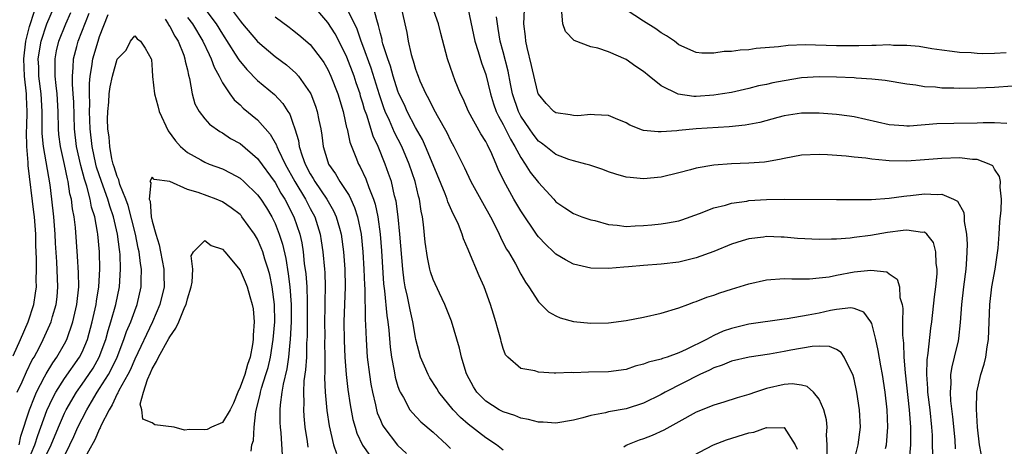
# Model space of a CAD drawing. Units: inches. Extents: x 2607000 to 2610000, y 1533000 to 1536000.
# Drawn here: x 2607592 to 2607704, y 1535649 to 1535697 of the extents above; entities that cross this region are included whole.
import ezdxf

# ---------------------------------------------------------------- set-up
doc = ezdxf.new("R2010")
doc.units = ezdxf.units.IN
doc.header["$MEASUREMENT"] = 0
doc.layers.add('LD26071533_2ft', color=82, linetype='Continuous')

msp = doc.modelspace()

# ---------------------------------------------------------------- linework, layer by layer
at = {"layer": 'LD26071533_2ft'}
for points, elevation in [([(2607704.39, 1535685.61), (2607703, 1535685.68), (2607701.68, 1535685.68), (2607701, 1535685.65), (2607698.37, 1535685.63), (2607696.43, 1535685.57), (2607693.32, 1535685.32), (2607693, 1535685.31), (2607692.65, 1535685.35), (2607691, 1535685.46), (2607687, 1535686.37), (2607686.46, 1535686.45), (2607685, 1535686.65), (2607683, 1535686.8), (2607681, 1535686.78), (2607679, 1535686.48), (2607678.31, 1535686.31), (2607676.26, 1535685.74), (2607674.58, 1535685.42), (2607672.76, 1535685.24), (2607668.98, 1535685.02), (2607667, 1535684.83), (2607666.8, 1535684.8), (2607665, 1535684.67), (2607664.66, 1535684.66), (2607663, 1535684.83), (2607662.87, 1535684.87), (2607661.44, 1535685.44), (2607661, 1535685.7), (2607659.81, 1535686.19), (2607659, 1535686.55), (2607657.41, 1535686.59), (2607657, 1535686.66), (2607655.49, 1535686.51), (2607655, 1535686.53), (2607654.61, 1535686.61), (2607653, 1535686.83), (2607652.77, 1535687), (2607651.91, 1535687.91), (2607651, 1535688.95), (2607650.98, 1535689), (2607650.6, 1535690.6), (2607650.23, 1535692.23), (2607649.71, 1535694.29), (2607649.56, 1535695), (2607649.52, 1535695.52), (2607649.36, 1535697), (2607649.46, 1535699.46)], 7778), ([(2607591.13, 1535659.13), (2607591.97, 1535661), (2607592.84, 1535663), (2607593.51, 1535665), (2607593.71, 1535666.29), (2607593.8, 1535667), (2607593.78, 1535667.78), (2607593.81, 1535669), (2607593.81, 1535670.19), (2607593.74, 1535671.74), (2607593.72, 1535673), (2607593.57, 1535675), (2607593.52, 1535675.52), (2607592.84, 1535680.84), (2607592.84, 1535681.16), (2607592.7, 1535683), (2607592.68, 1535684.68), (2607592.72, 1535685.28), (2607592.75, 1535687), (2607592.66, 1535688.66), (2607592.66, 1535689), (2607592.44, 1535691), (2607592.36, 1535693), (2607592.6, 1535695), (2607593, 1535696.67), (2607593.58, 1535698.42)], 7762), ([(2607591.61, 1535655), (2607592.16, 1535656.16), (2607592.68, 1535657.32), (2607593.33, 1535658.67), (2607593.53, 1535659), (2607594.13, 1535660.13), (2607594.57, 1535661), (2607595.33, 1535662.67), (2607595.47, 1535663), (2607595.64, 1535663.64), (2607596.05, 1535665), (2607596.15, 1535665.85), (2607596.25, 1535667), (2607596.13, 1535669.87), (2607595.98, 1535671.98), (2607595.94, 1535673), (2607595.79, 1535675), (2607595.57, 1535677), (2607595.37, 1535678.63), (2607594.6, 1535683), (2607594.47, 1535684.47), (2607594.46, 1535687), (2607594.34, 1535689), (2607594.09, 1535691), (2607594.06, 1535692.06), (2607594.01, 1535693), (2607594.33, 1535695), (2607594.98, 1535697), (2607595.87, 1535699)], 7760), ([(2607591.82, 1535649), (2607592.03, 1535649.97), (2607593.01, 1535653), (2607593.56, 1535654.44), (2607593.82, 1535655), (2607594.73, 1535656.73), (2607594.91, 1535657.09), (2607595.65, 1535658.35), (2607596.14, 1535659), (2607597, 1535660.49), (2607597.27, 1535661), (2607597.96, 1535663), (2607598.41, 1535665), (2607598.62, 1535667), (2607598.6, 1535668.6), (2607598.49, 1535670.49), (2607598.24, 1535673.76), (2607598.09, 1535675), (2607597.91, 1535675.91), (2607597.79, 1535677), (2607597.62, 1535677.62), (2607597.43, 1535679), (2607597.33, 1535679.33), (2607597, 1535680.95), (2607596.53, 1535683), (2607596.37, 1535684.37), (2607596.32, 1535685), (2607596.28, 1535687), (2607596.15, 1535689), (2607596.03, 1535689.97), (2607595.93, 1535691), (2607595.95, 1535691.95), (2607595.92, 1535693), (2607596.09, 1535693.91), (2607596.34, 1535695), (2607597.13, 1535697), (2607597.72, 1535698.28)], 7758), ([(2607592.79, 1535647), (2607593.61, 1535649), (2607593.94, 1535650.06), (2607595, 1535652.9), (2607595.66, 1535654.34), (2607596.02, 1535655), (2607597, 1535656.54), (2607598.72, 1535659), (2607599, 1535659.56), (2607599.61, 1535661), (2607600.16, 1535663), (2607600.6, 1535665), (2607600.64, 1535665.36), (2607600.9, 1535667), (2607601.01, 1535669), (2607600.97, 1535671), (2607600.8, 1535673), (2607600.77, 1535673.23), (2607600.45, 1535675), (2607600.08, 1535676.08), (2607599.92, 1535677), (2607599.53, 1535678.47), (2607599.26, 1535679.26), (2607598.84, 1535680.84), (2607598.37, 1535683), (2607598.15, 1535685), (2607598.05, 1535688.05), (2607597.99, 1535689), (2607597.9, 1535690.1), (2607597.89, 1535691), (2607597.99, 1535691.99), (2607598.01, 1535693), (2607598.39, 1535694.39), (2607598.54, 1535695), (2607599.79, 1535698.21)], 7756), ([(2607612.78, 1535699), (2607614.3, 1535697), (2607615, 1535695.8), (2607616.46, 1535693.54), (2607616.87, 1535692.87), (2607617.76, 1535691.76), (2607619, 1535690.51), (2607620.92, 1535688.92), (2607621.89, 1535687.89), (2607622.44, 1535687), (2607622.67, 1535686.67), (2607623, 1535685.78), (2607623.26, 1535685), (2607623.67, 1535683.67), (2607623.76, 1535683), (2607624.08, 1535681.92), (2607624.41, 1535681), (2607625, 1535679.9), (2607625.35, 1535679.35), (2607625.54, 1535679), (2607626.91, 1535677), (2607627.67, 1535675.67), (2607627.97, 1535675), (2607628.32, 1535673.68), (2607628.52, 1535673), (2607628.79, 1535671), (2607628.94, 1535669), (2607628.98, 1535667), (2607628.85, 1535663), (2607628.88, 1535660.88), (2607628.96, 1535659), (2607629.1, 1535657), (2607629.29, 1535655.29), (2607629.55, 1535653.55), (2607629.87, 1535651.87), (2607630.11, 1535651), (2607630.32, 1535650.32), (2607630.97, 1535648.97), (2607631.78, 1535647.78)], 7758), ([(2607615.78, 1535699), (2607617, 1535697.33), (2607617.29, 1535697), (2607619, 1535694.96), (2607621, 1535693.25), (2607622.29, 1535692.29), (2607623.37, 1535691.37), (2607623.67, 1535691), (2607625, 1535689.12), (2607625.06, 1535689), (2607625.61, 1535687.61), (2607625.8, 1535687), (2607625.99, 1535686.01), (2607626.21, 1535685), (2607626.31, 1535684.31), (2607626.49, 1535683), (2607627, 1535681.27), (2607627.09, 1535681), (2607627.88, 1535679.88), (2607628.38, 1535679), (2607629.43, 1535677.43), (2607629.62, 1535677), (2607630.06, 1535676.06), (2607630.4, 1535675), (2607630.8, 1535673), (2607631.01, 1535671.01), (2607631.13, 1535669), (2607631.19, 1535667.19), (2607631.22, 1535666.78), (2607631.27, 1535663.27), (2607631.32, 1535662.68), (2607631.37, 1535661), (2607631.51, 1535659), (2607631.76, 1535657), (2607631.92, 1535655.92), (2607632.1, 1535655), (2607632.45, 1535653.55), (2607632.55, 1535653), (2607632.65, 1535652.65), (2607633, 1535651.8), (2607633.24, 1535651.24), (2607633.39, 1535651), (2607634.96, 1535648.96), (2607635.99, 1535647.99)], 7760), ([(2607647, 1535648.39), (2607646.24, 1535649), (2607645, 1535649.79), (2607643, 1535651.36), (2607642.12, 1535652.12), (2607641.28, 1535653), (2607639.67, 1535655), (2607639.42, 1535655.42), (2607638.63, 1535656.63), (2607638.43, 1535657), (2607638.03, 1535657.97), (2607637.58, 1535659), (2607637.05, 1535661), (2607637, 1535661.21), (2607636.7, 1535663), (2607636.39, 1535664.39), (2607636.1, 1535665.9), (2607635.84, 1535667), (2607635.7, 1535667.7), (2607635.54, 1535669), (2607635.21, 1535673), (2607635.01, 1535675), (2607634.78, 1535676.78), (2607634.62, 1535677.38), (2607634.26, 1535679), (2607633.94, 1535679.94), (2607633.56, 1535681), (2607632.74, 1535683), (2607632.18, 1535684.18), (2607631.44, 1535686.56), (2607631.2, 1535687.2), (2607631, 1535687.95), (2607630.75, 1535688.75), (2607630.68, 1535689), (2607630.25, 1535690.25), (2607630.01, 1535691), (2607629.18, 1535693.18), (2607629, 1535693.6), (2607627.83, 1535695.83), (2607627, 1535697.12), (2607625.21, 1535699.21)], 7764), ([(2607686.94, 1535647), (2607687.44, 1535649), (2607687.72, 1535651), (2607687.61, 1535653), (2607687.3, 1535655), (2607687, 1535656.46), (2607686.89, 1535656.89), (2607686.85, 1535657), (2607686.65, 1535657.35), (2607685.86, 1535659), (2607685.52, 1535659.52), (2607685, 1535659.86), (2607684.19, 1535660.19), (2607683, 1535660.24), (2607682.21, 1535660.21), (2607679.78, 1535659.78), (2607679, 1535659.62), (2607677.33, 1535659.33), (2607675.01, 1535658.99), (2607673, 1535658.52), (2607671.94, 1535658.06), (2607671, 1535657.76), (2607670.51, 1535657.49), (2607669.4, 1535657), (2607665.45, 1535655), (2607665, 1535654.74), (2607663, 1535653.73), (2607661, 1535653.1), (2607659, 1535652.75), (2607658.66, 1535652.66), (2607657, 1535652.33), (2607656.06, 1535652.06), (2607655, 1535651.8), (2607653, 1535651.47), (2607651.56, 1535651.56), (2607651, 1535651.57), (2607649.88, 1535651.88), (2607649, 1535652.02), (2607648.32, 1535652.32), (2607647, 1535652.75), (2607646.54, 1535653), (2607645, 1535653.98), (2607643.98, 1535655), (2607643.61, 1535655.61), (2607642.87, 1535657), (2607642.79, 1535657.21), (2607642.25, 1535659), (2607642.02, 1535660.02), (2607641.09, 1535663.09), (2607640.35, 1535665), (2607639.72, 1535666.28), (2607639, 1535667.85), (2607638.72, 1535668.72), (2607638.65, 1535669), (2607638.36, 1535670.36), (2607638.11, 1535672.11), (2607637.91, 1535674.09), (2607637.78, 1535675), (2607637.63, 1535675.63), (2607637.45, 1535677), (2607637.34, 1535677.34), (2607636.96, 1535679), (2607636.28, 1535681), (2607635.43, 1535683), (2607634.61, 1535684.61), (2607634.05, 1535685.95), (2607633.56, 1535687), (2607633.4, 1535687.4), (2607632.89, 1535688.89), (2607631.94, 1535691.94), (2607631, 1535694.53), (2607630.81, 1535695), (2607630.36, 1535696.36), (2607629.15, 1535698.85)], 7766), ([(2607690.56, 1535648.56), (2607690.68, 1535649), (2607690.85, 1535651), (2607690.76, 1535653), (2607690.51, 1535655), (2607690.21, 1535657), (2607690.02, 1535657.98), (2607689.75, 1535659.75), (2607689.46, 1535661), (2607689, 1535662.82), (2607688.91, 1535663), (2607688.11, 1535664.11), (2607687, 1535664.55), (2607686.62, 1535664.62), (2607685, 1535664.42), (2607684.31, 1535664.31), (2607683, 1535664.01), (2607681.76, 1535663.76), (2607679.37, 1535663.37), (2607679, 1535663.33), (2607675, 1535662.75), (2607673, 1535662.27), (2607672.06, 1535661.94), (2607671, 1535661.46), (2607670.15, 1535661), (2607667.85, 1535659.85), (2607667, 1535659.47), (2607665.69, 1535659), (2607665.17, 1535658.83), (2607665, 1535658.76), (2607663.57, 1535658.43), (2607663, 1535658.17), (2607662.04, 1535657.96), (2607661, 1535657.59), (2607659, 1535657.3), (2607656.72, 1535657.28), (2607655, 1535657.21), (2607654.78, 1535657.22), (2607653, 1535657.15), (2607652.82, 1535657.18), (2607651, 1535657.27), (2607650.59, 1535657.41), (2607649, 1535657.69), (2607647.51, 1535659), (2607647.26, 1535659.26), (2607647, 1535659.96), (2607646.76, 1535660.76), (2607646.71, 1535661), (2607646.33, 1535662.33), (2607646.17, 1535663), (2607645.89, 1535663.89), (2607645.56, 1535665), (2607644.81, 1535667), (2607644.24, 1535668.24), (2607643.07, 1535671.07), (2607643, 1535671.27), (2607642.47, 1535672.47), (2607642.31, 1535673), (2607641.89, 1535674.11), (2607641.49, 1535675), (2607641.31, 1535675.31), (2607640.7, 1535676.7), (2607640.62, 1535677), (2607640.39, 1535677.61), (2607639, 1535680.9), (2607638.14, 1535683), (2607637.79, 1535683.79), (2607637, 1535685.17), (2607636.06, 1535687), (2607635.73, 1535687.73), (2607635.12, 1535689), (2607635, 1535689.32), (2607634.47, 1535691), (2607634.15, 1535692.15), (2607633.84, 1535693), (2607633.29, 1535694.71), (2607633.22, 1535695), (2607633.19, 1535695.19), (2607633, 1535695.87), (2607632.8, 1535696.8), (2607632.58, 1535697.42), (2607632.19, 1535699)], 7768), ([(2607635.33, 1535699), (2607635.8, 1535697), (2607636, 1535696), (2607636.17, 1535695), (2607636.51, 1535693.49), (2607636.65, 1535693), (2607636.75, 1535692.75), (2607637, 1535691.82), (2607637.22, 1535691.22), (2607637.29, 1535691), (2607637.5, 1535690.5), (2607638.17, 1535689), (2607638.47, 1535688.47), (2607639, 1535687.38), (2607639.46, 1535686.54), (2607640.58, 1535684.58), (2607641, 1535683.67), (2607641.38, 1535683), (2607642.58, 1535680.58), (2607643.32, 1535679), (2607644.62, 1535676.62), (2607645.54, 1535675), (2607646.12, 1535673.88), (2607646.55, 1535673), (2607646.68, 1535672.68), (2607647.35, 1535671.35), (2607647.59, 1535671), (2607648.39, 1535669.61), (2607649, 1535668.45), (2607649.53, 1535667.53), (2607649.91, 1535667), (2607651, 1535665.28), (2607652.17, 1535664.17), (2607653, 1535663.7), (2607653.48, 1535663.48), (2607655, 1535663.06), (2607657, 1535662.86), (2607659, 1535662.91), (2607661, 1535663.16), (2607663, 1535663.55), (2607665, 1535664), (2607667, 1535664.6), (2607668.02, 1535665), (2607668.74, 1535665.26), (2607669, 1535665.33), (2607670.19, 1535665.81), (2607671, 1535666.07), (2607671.68, 1535666.32), (2607673, 1535666.75), (2607675, 1535667.35), (2607677, 1535667.8), (2607679, 1535667.95), (2607679.91, 1535667.91), (2607681.92, 1535667.92), (2607683, 1535668.02), (2607684.15, 1535668.15), (2607685, 1535668.33), (2607687, 1535668.71), (2607688.91, 1535668.91), (2607690.71, 1535668.71), (2607691, 1535668.49), (2607691.89, 1535667.89), (2607692.16, 1535667), (2607692.21, 1535665.79), (2607692.47, 1535665), (2607692.55, 1535664.55), (2607692.5, 1535663), (2607692.49, 1535661.51), (2607692.6, 1535660.6), (2607692.67, 1535659), (2607692.81, 1535657.19), (2607693.28, 1535653), (2607693.42, 1535651), (2607693.43, 1535650.57), (2607693.41, 1535649), (2607693.27, 1535647.27)], 7770), ([(2607695.95, 1535647.95), (2607695.94, 1535649), (2607695.91, 1535650.09), (2607695.85, 1535651), (2607695.66, 1535653), (2607695.41, 1535655), (2607695.41, 1535655.41), (2607695.27, 1535657), (2607695.3, 1535658.7), (2607695.43, 1535659.43), (2607695.72, 1535662.28), (2607695.83, 1535663), (2607696.15, 1535665.85), (2607696.31, 1535667), (2607696.47, 1535668.47), (2607696.47, 1535669), (2607696.35, 1535669.65), (2607696.32, 1535671), (2607696.05, 1535672.05), (2607695.29, 1535673), (2607695, 1535673.23), (2607694.79, 1535673.21), (2607693, 1535673.48), (2607692.59, 1535673.41), (2607690.8, 1535673.2), (2607688.86, 1535672.86), (2607687, 1535672.61), (2607686.55, 1535672.55), (2607685, 1535672.45), (2607684.43, 1535672.43), (2607683, 1535672.41), (2607680.53, 1535672.53), (2607679, 1535672.67), (2607678.66, 1535672.66), (2607677, 1535672.73), (2607676.68, 1535672.68), (2607675, 1535672.49), (2607674.24, 1535672.24), (2607673, 1535671.87), (2607671, 1535671.04), (2607669, 1535670.3), (2607667, 1535669.82), (2607665, 1535669.58), (2607663, 1535669.44), (2607661.28, 1535669.28), (2607660.74, 1535669.26), (2607659, 1535669.11), (2607657, 1535669.14), (2607655, 1535669.58), (2607654.08, 1535670.08), (2607653, 1535670.73), (2607652.73, 1535671), (2607651.84, 1535671.84), (2607651, 1535672.72), (2607650.88, 1535672.88), (2607649, 1535675.68), (2607648.22, 1535677), (2607647.07, 1535679.07), (2607646.43, 1535680.43), (2607646.2, 1535681), (2607645.58, 1535682.42), (2607645.3, 1535683), (2607645.19, 1535683.19), (2607645, 1535683.58), (2607644.44, 1535684.44), (2607643.04, 1535687), (2607642.42, 1535688.42), (2607642.12, 1535689), (2607641.53, 1535690.47), (2607641.24, 1535691.24), (2607641, 1535692.01), (2607640.66, 1535693), (2607639.87, 1535695.87), (2607639.61, 1535697), (2607638.91, 1535699)], 7772), ([(2607643, 1535698.63), (2607643.78, 1535695), (2607644.16, 1535693.84), (2607644.53, 1535692.53), (2607645, 1535691.21), (2607645.53, 1535689), (2607645.88, 1535687.88), (2607646.2, 1535687), (2607646.45, 1535686.45), (2607647, 1535685.49), (2607647.82, 1535683.82), (2607648.33, 1535683), (2607649, 1535681.74), (2607649.51, 1535681), (2607650.07, 1535680.07), (2607651, 1535678.88), (2607652.75, 1535677), (2607653, 1535676.71), (2607654.01, 1535676.01), (2607655, 1535675.37), (2607655.96, 1535675), (2607657, 1535674.65), (2607657.45, 1535674.55), (2607659, 1535674.11), (2607659.97, 1535674.03), (2607661, 1535673.88), (2607662.05, 1535673.95), (2607663, 1535673.98), (2607663.94, 1535674.06), (2607665, 1535674.17), (2607665.72, 1535674.28), (2607667, 1535674.53), (2607667.36, 1535674.64), (2607669.37, 1535675.37), (2607671, 1535676.02), (2607672.33, 1535676.33), (2607673, 1535676.53), (2607674.78, 1535676.78), (2607675, 1535676.83), (2607677, 1535676.97), (2607679, 1535677.01), (2607685, 1535676.97), (2607686.95, 1535676.95), (2607688.96, 1535676.96), (2607691, 1535677.11), (2607692.65, 1535677.35), (2607693, 1535677.37), (2607693.41, 1535677.41), (2607695, 1535677.61), (2607696.47, 1535677.53), (2607697, 1535677.56), (2607698.33, 1535677), (2607698.77, 1535676.77), (2607699.48, 1535675.48), (2607699.54, 1535675), (2607699.55, 1535674.45), (2607699.8, 1535673), (2607699.86, 1535671.86), (2607699.85, 1535671), (2607699.79, 1535670.21), (2607699.73, 1535669), (2607699.46, 1535667), (2607699.21, 1535665), (2607699.08, 1535662.92), (2607698.89, 1535661.11), (2607698.83, 1535660.83), (2607698.4, 1535659), (2607698.11, 1535657.89), (2607697.98, 1535657), (2607698, 1535656), (2607697.92, 1535655), (2607697.98, 1535654.02), (2607698.2, 1535652.2), (2607698.45, 1535649.55), (2607698.52, 1535648.52)], 7774), ([(2607705, 1535689.89), (2607703, 1535689.73), (2607701, 1535689.63), (2607699, 1535689.6), (2607698.37, 1535689.63), (2607697, 1535689.65), (2607696.25, 1535689.75), (2607695, 1535689.81), (2607694.01, 1535689.99), (2607693, 1535690.11), (2607690.54, 1535690.54), (2607689, 1535690.69), (2607687.22, 1535690.78), (2607687, 1535690.81), (2607685, 1535690.9), (2607683, 1535690.94), (2607681, 1535690.81), (2607679, 1535690.5), (2607677.74, 1535690.26), (2607677, 1535690.07), (2607676.1, 1535689.9), (2607675, 1535689.6), (2607673, 1535689.17), (2607671.98, 1535689), (2607671, 1535688.86), (2607669, 1535688.71), (2607668.71, 1535688.71), (2607666.95, 1535688.95), (2607665, 1535689.93), (2607663.64, 1535691), (2607663, 1535691.55), (2607662.12, 1535692.12), (2607661, 1535692.92), (2607659, 1535693.78), (2607657.79, 1535694.21), (2607657, 1535694.37), (2607655.09, 1535695.09), (2607654.11, 1535696.11), (2607653.81, 1535697), (2607653.69, 1535698.31)], 7780), ([(2607704.31, 1535693.69), (2607703, 1535693.61), (2607701.58, 1535693.58), (2607701, 1535693.61), (2607700.32, 1535693.68), (2607699, 1535693.71), (2607698.17, 1535693.83), (2607697, 1535693.97), (2607695.85, 1535694.15), (2607694.4, 1535694.4), (2607693, 1535694.52), (2607691.47, 1535694.53), (2607691, 1535694.57), (2607689.49, 1535694.51), (2607689, 1535694.52), (2607687.53, 1535694.47), (2607687, 1535694.47), (2607685, 1535694.48), (2607681.42, 1535694.58), (2607679.48, 1535694.52), (2607678.37, 1535694.37), (2607675.84, 1535694.16), (2607675, 1535694.02), (2607674.02, 1535693.98), (2607673, 1535693.81), (2607672.17, 1535693.83), (2607671, 1535693.64), (2607669.62, 1535693.62), (2607669, 1535693.72), (2607667, 1535694.6), (2607666.5, 1535695), (2607665.62, 1535695.62), (2607665, 1535695.96), (2607664.41, 1535696.41), (2607663, 1535697.29), (2607661, 1535698.59)], 7782), ([(2607595, 1535647.95), (2607595.49, 1535649), (2607596.31, 1535651), (2607597, 1535652.61), (2607597.19, 1535653), (2607598.35, 1535655), (2607599, 1535655.9), (2607599.76, 1535657), (2607600.25, 1535657.75), (2607600.95, 1535659), (2607601.69, 1535661), (2607601.96, 1535662.04), (2607602.28, 1535663), (2607602.84, 1535665), (2607603.25, 1535667), (2607603.39, 1535669), (2607603.33, 1535670.67), (2607603.3, 1535671), (2607603.25, 1535671.25), (2607603.05, 1535673), (2607602.6, 1535675), (2607602.18, 1535676.18), (2607601.95, 1535677), (2607601.2, 1535679), (2607600.66, 1535680.66), (2607600.57, 1535681), (2607600.15, 1535683), (2607599.93, 1535685), (2607599.86, 1535687), (2607599.88, 1535687.88), (2607599.84, 1535689), (2607599.83, 1535690.17), (2607599.91, 1535691), (2607600.12, 1535692.12), (2607600.23, 1535693), (2607600.82, 1535695), (2607601, 1535695.54), (2607601.96, 1535698.04)], 7754), ([(2607608.48, 1535697.52), (2607608.8, 1535697), (2607608.86, 1535696.86), (2607609, 1535696.67), (2607609.58, 1535695.58), (2607609.95, 1535695), (2607610.6, 1535693.4), (2607610.72, 1535693), (2607610.74, 1535692.74), (2607611, 1535691.75), (2607611.12, 1535691.12), (2607611.25, 1535690.75), (2607611.54, 1535689), (2607611.87, 1535687.87), (2607612.35, 1535687), (2607613, 1535686.17), (2607613.54, 1535685.54), (2607614.7, 1535684.7), (2607615, 1535684.55), (2607615.93, 1535683.93), (2607617, 1535683.34), (2607619, 1535681.64), (2607621, 1535678.88), (2607621.67, 1535677.67), (2607622.11, 1535677), (2607623.14, 1535675), (2607623.8, 1535673), (2607624.03, 1535672.03), (2607624.19, 1535671), (2607624.33, 1535669.67), (2607624.5, 1535668.5), (2607624.6, 1535667), (2607624.65, 1535665.35), (2607624.67, 1535665), (2607624.64, 1535661.36), (2607624.59, 1535660.59), (2607624.56, 1535659), (2607624.47, 1535657.53), (2607624.29, 1535656.29), (2607624.22, 1535655), (2607624.26, 1535653.74), (2607624.22, 1535653), (2607624.26, 1535652.26), (2607624.4, 1535651), (2607624.64, 1535649.36), (2607624.72, 1535648.72)], 7754), ([(2607611, 1535697.72), (2607611.57, 1535697), (2607612.76, 1535695), (2607613.47, 1535693.47), (2607613.73, 1535693), (2607614.05, 1535692.05), (2607614.64, 1535691), (2607615, 1535690.27), (2607615.83, 1535689), (2607616.32, 1535688.32), (2607617, 1535687.73), (2607617.37, 1535687.37), (2607619, 1535686.02), (2607620.42, 1535684.42), (2607621.15, 1535683.16), (2607621.2, 1535683), (2607621.34, 1535682.66), (2607622.13, 1535681), (2607623.24, 1535679), (2607624.46, 1535677), (2607625, 1535675.95), (2607625.51, 1535675), (2607626.13, 1535673), (2607626.26, 1535672.26), (2607626.44, 1535671), (2607626.62, 1535669), (2607626.65, 1535668.65), (2607626.7, 1535667), (2607626.67, 1535665.33), (2607626.68, 1535664.68), (2607626.64, 1535663), (2607626.66, 1535661.34), (2607626.64, 1535660.64), (2607626.68, 1535659), (2607626.68, 1535657.32), (2607626.64, 1535656.64), (2607626.71, 1535655), (2607626.9, 1535652.91), (2607627.16, 1535651.16), (2607627.66, 1535649), (2607628.01, 1535648.01)], 7756), ([(2607621, 1535697.78), (2607622.61, 1535696.61), (2607623, 1535696.31), (2607623.72, 1535695.72), (2607625, 1535694.62), (2607626.25, 1535693), (2607626.56, 1535692.56), (2607627, 1535691.79), (2607627.37, 1535691), (2607628.14, 1535689), (2607628.75, 1535687), (2607629, 1535685.9), (2607629.15, 1535685.15), (2607629.2, 1535685), (2607629.51, 1535683.51), (2607630.2, 1535681.8), (2607630.5, 1535681), (2607630.69, 1535680.69), (2607631.33, 1535679.33), (2607631.67, 1535678.33), (2607632.22, 1535677), (2607632.41, 1535676.41), (2607632.69, 1535675), (2607632.96, 1535673), (2607633.12, 1535671.12), (2607633.35, 1535667.35), (2607633.46, 1535666.54), (2607633.72, 1535663.72), (2607633.84, 1535663), (2607633.95, 1535662.05), (2607634.11, 1535660.11), (2607634.26, 1535659), (2607634.57, 1535657.43), (2607634.7, 1535656.7), (2607635, 1535655.66), (2607635.16, 1535655.16), (2607635.25, 1535655), (2607635.63, 1535654.37), (2607636.37, 1535653), (2607636.64, 1535652.64), (2607637.61, 1535651.61), (2607639, 1535650.44), (2607640.59, 1535649), (2607641, 1535648.56)], 7762), ([(2607701.67, 1535647), (2607701.28, 1535649), (2607701.05, 1535651), (2607700.93, 1535653.07), (2607700.98, 1535655), (2607701.42, 1535657), (2607701.8, 1535658.2), (2607701.99, 1535659), (2607702.16, 1535660.16), (2607702.32, 1535661), (2607702.44, 1535665), (2607702.68, 1535667), (2607703.05, 1535669), (2607703.41, 1535671.41), (2607703.53, 1535673), (2607703.6, 1535674.4), (2607703.74, 1535675.74), (2607703.78, 1535677), (2607703.64, 1535678.36), (2607703.67, 1535679), (2607703.57, 1535679.57), (2607703, 1535680.42), (2607702.79, 1535680.79), (2607702.39, 1535681), (2607701, 1535681.52), (2607700.47, 1535681.53), (2607699, 1535681.72), (2607697, 1535681.65), (2607695, 1535681.48), (2607693, 1535681.34), (2607691, 1535681.36), (2607690.59, 1535681.41), (2607689, 1535681.55), (2607688.34, 1535681.66), (2607687, 1535681.79), (2607686.1, 1535681.9), (2607683.94, 1535682.06), (2607683, 1535682.1), (2607681, 1535682.01), (2607679, 1535681.64), (2607678.47, 1535681.53), (2607677, 1535681.26), (2607676.77, 1535681.23), (2607675, 1535681.09), (2607673, 1535681.02), (2607671, 1535680.87), (2607669, 1535680.53), (2607668.33, 1535680.33), (2607667, 1535679.99), (2607665, 1535679.51), (2607663, 1535679.32), (2607661.45, 1535679.45), (2607661, 1535679.52), (2607659.85, 1535679.85), (2607659, 1535680.13), (2607658.37, 1535680.37), (2607656.87, 1535680.87), (2607656.4, 1535681), (2607655, 1535681.36), (2607654.47, 1535681.53), (2607653, 1535682.1), (2607651.85, 1535683), (2607651.37, 1535683.37), (2607651, 1535683.62), (2607650.4, 1535684.4), (2607649.98, 1535685), (2607649, 1535686.47), (2607648.73, 1535687), (2607648.07, 1535689), (2607647.84, 1535690.16), (2607647.57, 1535691.57), (2607647, 1535693.78), (2607646.66, 1535695), (2607646.44, 1535696.44), (2607646.33, 1535697), (2607646.23, 1535697.77)], 7776), ([(2607597, 1535647.73), (2607597.62, 1535649), (2607598.06, 1535649.94), (2607598.53, 1535651), (2607599, 1535651.97), (2607599.53, 1535653), (2607600.09, 1535653.91), (2607600.73, 1535655), (2607601, 1535655.4), (2607602, 1535657), (2607602.36, 1535657.64), (2607602.99, 1535659), (2607603.77, 1535661), (2607604.08, 1535661.92), (2607604.55, 1535663), (2607605, 1535664.28), (2607605.28, 1535665), (2607605.72, 1535667), (2607605.72, 1535667.72), (2607605.77, 1535669), (2607605.65, 1535669.65), (2607605.51, 1535671), (2607605.41, 1535671.41), (2607605.08, 1535673), (2607604.26, 1535676.26), (2607603.99, 1535677), (2607603.32, 1535678.68), (2607603.23, 1535679), (2607603.2, 1535679.2), (2607603, 1535679.58), (2607602.67, 1535680.67), (2607602.55, 1535681), (2607602.41, 1535681.59), (2607602.15, 1535683), (2607602.08, 1535684.08), (2607601.94, 1535685), (2607601.89, 1535686.11), (2607601.92, 1535687), (2607602.06, 1535688.06), (2607602.1, 1535689), (2607602.2, 1535689.8), (2607602.47, 1535691), (2607603, 1535692.97), (2607604.01, 1535693.99), (2607604.51, 1535695), (2607605, 1535695.63), (2607605.28, 1535695.28), (2607605.67, 1535695), (2607606.2, 1535694.2), (2607606.87, 1535693), (2607606.91, 1535692.91), (2607607, 1535691.7), (2607607.04, 1535690.96), (2607607.24, 1535689), (2607607.64, 1535687.64), (2607607.8, 1535687), (2607608.8, 1535684.8), (2607609.65, 1535683.65), (2607610.22, 1535683), (2607611, 1535682.31), (2607612.53, 1535681.47), (2607613, 1535681.2), (2607613.48, 1535681), (2607615, 1535680.45), (2607615.97, 1535679.97), (2607617, 1535679.38), (2607617.43, 1535679), (2607619, 1535677.5), (2607619.36, 1535677), (2607620, 1535676), (2607620.61, 1535675), (2607621, 1535674.21), (2607621.48, 1535673), (2607621.85, 1535671.85), (2607622.22, 1535670.22), (2607622.5, 1535668.5), (2607622.68, 1535667), (2607622.83, 1535665), (2607622.83, 1535663), (2607622.72, 1535661), (2607622.67, 1535660.67), (2607622.52, 1535659), (2607622.34, 1535657.66), (2607621.92, 1535655.92), (2607621.78, 1535655), (2607621.57, 1535653.57), (2607621.54, 1535653), (2607621.55, 1535651.54), (2607621.58, 1535651), (2607621.65, 1535650.35), (2607621.8, 1535647.8)], 7752), ([(2607618.27, 1535648.27), (2607618.35, 1535649), (2607618.53, 1535649.47), (2607618.62, 1535651), (2607618.81, 1535652.81), (2607619.28, 1535654.72), (2607619.32, 1535655), (2607619.44, 1535655.44), (2607619.95, 1535657), (2607620.19, 1535657.81), (2607620.47, 1535659), (2607620.79, 1535661), (2607620.97, 1535663), (2607620.93, 1535665), (2607620.67, 1535667), (2607620.38, 1535668.38), (2607620.21, 1535669), (2607619.84, 1535670.16), (2607619.59, 1535671), (2607619.43, 1535671.43), (2607619, 1535672.44), (2607618.66, 1535673), (2607617.22, 1535675), (2607617.12, 1535675.12), (2607617, 1535675.24), (2607616, 1535676), (2607615, 1535676.7), (2607614.3, 1535677), (2607612.24, 1535677.76), (2607611, 1535678.11), (2607609, 1535679.02), (2607607.22, 1535679.22), (2607607, 1535679.52), (2607606.74, 1535679), (2607606.84, 1535678.84), (2607606.64, 1535677), (2607606.75, 1535676.75), (2607606.89, 1535675), (2607607, 1535674.47), (2607607.39, 1535673), (2607607.79, 1535671.79), (2607607.92, 1535671), (2607608.32, 1535669), (2607608.32, 1535668.32), (2607608.34, 1535667), (2607607.88, 1535665), (2607607.02, 1535663), (2607605, 1535658.75), (2607604.48, 1535657.52), (2607604.21, 1535657), (2607603.2, 1535655.2), (2607603.1, 1535655), (2607603.09, 1535654.92), (2607603, 1535654.8), (2607602.44, 1535653.56), (2607602.07, 1535653), (2607601.15, 1535651.15), (2607601.07, 1535650.93), (2607601, 1535650.83), (2607600.44, 1535649.56), (2607599.02, 1535646.98)], 7750), ([(2607683.91, 1535647.91), (2607683.93, 1535649), (2607683.86, 1535650.14), (2607683.92, 1535651), (2607683.83, 1535651.83), (2607683.52, 1535653), (2607683, 1535654.2), (2607682.35, 1535655), (2607681.63, 1535655.63), (2607681, 1535655.79), (2607679.93, 1535655.93), (2607679, 1535655.87), (2607677, 1535655.41), (2607675.75, 1535655), (2607675, 1535654.73), (2607673.66, 1535654.34), (2607672.14, 1535653.86), (2607671, 1535653.52), (2607669, 1535652.71), (2607667, 1535651.63), (2607665.32, 1535650.68), (2607663.96, 1535650.04), (2607663, 1535649.67), (2607662.49, 1535649.51), (2607661.17, 1535649), (2607661, 1535648.92), (2607660.73, 1535648.73)], 7764), ([(2607667.05, 1535646.95), (2607670.95, 1535649), (2607672.44, 1535649.56), (2607675, 1535650.35), (2607675.56, 1535650.44), (2607677, 1535650.96), (2607677.05, 1535650.95), (2607679, 1535650.97), (2607680.28, 1535649), (2607680.5, 1535648.5)], 7762)]:
    msp.add_lwpolyline(points, dxfattribs=dict(at, elevation=elevation))
at = {"layer": 'LD26071533_2ft', "elevation": 7748}
msp.add_lwpolyline([(2607610.73, 1535664.73), (2607610.85, 1535665), (2607611, 1535665.65), (2607611.42, 1535667), (2607611.55, 1535667.55), (2607611.61, 1535669), (2607611.45, 1535670.55), (2607611.71, 1535671), (2607613, 1535672.3), (2607613.73, 1535671.73), (2607615, 1535671.31), (2607615.27, 1535671), (2607617, 1535668.92), (2607617.58, 1535667.58), (2607617.81, 1535667), (2607618.11, 1535665.89), (2607618.39, 1535665), (2607618.49, 1535664.48), (2607618.62, 1535663), (2607618.49, 1535661.51), (2607618.5, 1535661), (2607618.44, 1535660.44), (2607618.15, 1535659), (2607617.86, 1535658.14), (2607617.55, 1535657), (2607617, 1535655.56), (2607616.74, 1535655), (2607616.27, 1535653.73), (2607615.86, 1535653), (2607615, 1535651.55), (2607613.75, 1535651), (2607613.24, 1535650.76), (2607613, 1535650.7), (2607611.24, 1535650.76), (2607610.66, 1535650.66), (2607609.49, 1535651), (2607607.28, 1535651.28), (2607607, 1535651.51), (2607605.92, 1535651.92), (2607605.81, 1535653), (2607605.62, 1535653.62), (2607605.99, 1535655), (2607606.44, 1535656.44), (2607606.81, 1535657.19), (2607607, 1535657.65), (2607607.5, 1535658.5), (2607607.72, 1535659), (2607608.9, 1535661.1), (2607609, 1535661.3), (2607609.69, 1535662.31), (2607610.01, 1535663)], close=True, dxfattribs=at)

doc.saveas('drawing.dxf')
